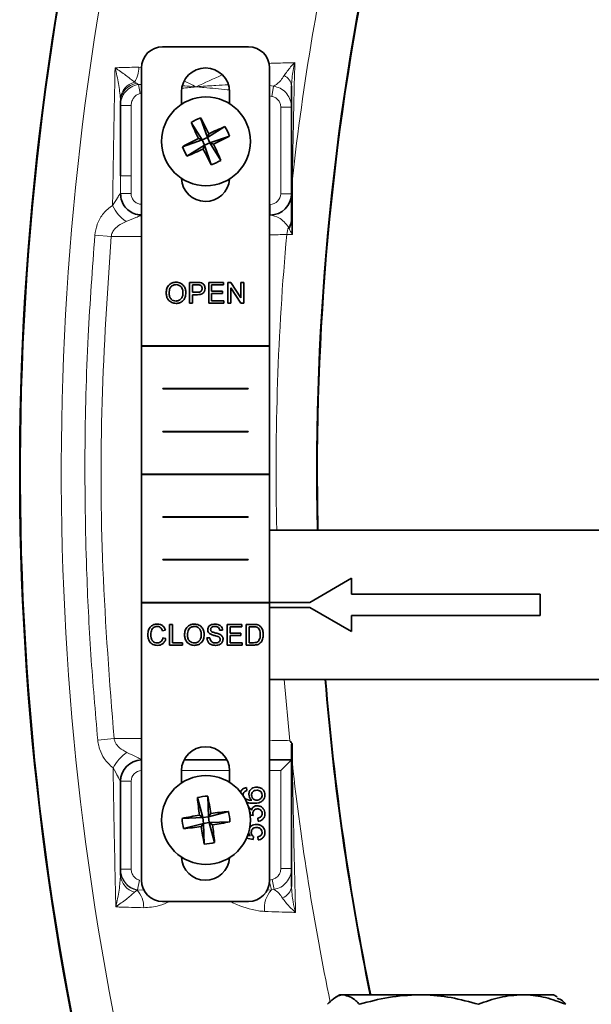
# Model space of a CAD drawing. Units: inches. Extents: x 0.5 to 33.5, y 0.5 to 21.
# Drawn here: x 10.3 to 10.8, y 11.8 to 12.7 of the extents above; entities that cross this region are included whole.
import ezdxf

# ---------------------------------------------------------------- set-up
doc = ezdxf.new("R2010")
doc.units = ezdxf.units.IN
doc.header["$MEASUREMENT"] = 0

msp = doc.modelspace()

# ---------------------------------------------------------------- linework, layer by layer
at = {"color": 7, "linetype": 'Continuous', "lineweight": 35}
for p, q in [((10.41939, 12.69035), (10.50306, 12.69035)), ((10.39872, 12.39869), (10.39872, 12.66969)), ((10.52372, 12.39869), (10.52372, 12.66969)), ((10.43779, 12.63428), (10.43779, 12.64625)), ((10.48466, 12.63484), (10.48466, 12.64625)), ((10.37833, 12.63313), (10.37833, 12.6375)), ((10.37833, 12.56453), (10.37833, 12.63313)), ((10.545, 12.63147), (10.545, 12.54712)), ((10.44729, 12.61663), (10.45789, 12.59946)), ((10.45647, 12.62097), (10.46301, 12.60188)), ((10.48018, 12.61248), (10.46301, 12.60188)), ((10.46433, 12.60557), (10.46301, 12.60188)), ((10.4388, 12.59292), (10.45789, 12.59946)), ((10.44314, 12.58374), (10.46031, 12.59434)), ((10.45789, 12.59946), (10.4542, 12.60078)), ((10.45789, 12.59946), (10.46301, 12.60188)), ((10.45789, 12.59946), (10.46031, 12.59434)), ((10.45899, 12.59065), (10.46031, 12.59434)), ((10.46543, 12.59676), (10.46031, 12.59434)), ((10.46685, 12.57525), (10.46031, 12.59434)), ((10.46543, 12.59676), (10.46301, 12.60188)), ((10.48452, 12.6033), (10.46543, 12.59676)), ((10.46543, 12.59676), (10.46912, 12.59544)), ((10.47603, 12.57959), (10.46543, 12.59676)), ((10.52416, 12.52629), (10.52372, 12.52629)), ((10.545, 12.52337), (10.545, 12.5208)), ((10.44567, 12.46058), (10.4531, 12.46058)), ((10.44567, 12.44035), (10.44567, 12.46058)), ((10.46434, 12.46058), (10.4786, 12.46058)), ((10.46434, 12.44035), (10.46434, 12.46058)), ((10.4786, 12.46058), (10.4786, 12.45824)), ((10.483, 12.46058), (10.48602, 12.46058)), ((10.483, 12.44035), (10.483, 12.46058)), ((10.48602, 12.46058), (10.49571, 12.44549)), ((10.49571, 12.46058), (10.49856, 12.46058)), ((10.49571, 12.44549), (10.49571, 12.46058)), ((10.49856, 12.46058), (10.49856, 12.44035)), ((10.45335, 12.45824), (10.44852, 12.45824)), ((10.44852, 12.45824), (10.44852, 12.45098)), ((10.44852, 12.45098), (10.4534, 12.45098)), ((10.4786, 12.45824), (10.46719, 12.45824)), ((10.46719, 12.45824), (10.46719, 12.45202)), ((10.46719, 12.45202), (10.47782, 12.45202)), ((10.47782, 12.45202), (10.47782, 12.44969)), ((10.48586, 12.45544), (10.48586, 12.44035)), ((10.49555, 12.44035), (10.48586, 12.45544)), ((10.44852, 12.44865), (10.44852, 12.44035)), ((10.45348, 12.44865), (10.44852, 12.44865)), ((10.47782, 12.44969), (10.46719, 12.44969)), ((10.46719, 12.44969), (10.46719, 12.44269)), ((10.46719, 12.44269), (10.47911, 12.44269)), ((10.47911, 12.44269), (10.47911, 12.44035)), ((10.44852, 12.44035), (10.44567, 12.44035)), ((10.47911, 12.44035), (10.46434, 12.44035)), ((10.48586, 12.44035), (10.483, 12.44035)), ((10.49856, 12.44035), (10.49555, 12.44035)), ((10.39872, 12.39869), (10.52372, 12.39869)), ((10.39872, 12.39835), (10.39872, 12.39869)), ((10.39872, 12.27369), (10.39872, 12.39835)), ((10.39872, 12.39835), (10.52372, 12.39835)), ((10.52372, 12.39869), (10.52372, 12.39835)), ((10.52372, 12.27369), (10.52372, 12.39835)), ((10.41956, 12.35702), (10.50289, 12.35702)), ((10.41956, 12.35669), (10.41956, 12.35702)), ((10.41956, 12.35669), (10.50289, 12.35669)), ((10.50289, 12.35702), (10.50289, 12.35669)), ((10.41956, 12.31535), (10.50289, 12.31535)), ((10.41956, 12.31502), (10.41956, 12.31535)), ((10.41956, 12.31502), (10.50289, 12.31502)), ((10.50289, 12.31535), (10.50289, 12.31502)), ((10.39872, 12.27369), (10.52372, 12.27369)), ((10.39872, 12.27335), (10.39872, 12.27369)), ((10.39872, 12.14869), (10.39872, 12.27335)), ((10.39872, 12.27335), (10.52372, 12.27335)), ((10.52372, 12.27369), (10.52372, 12.27335)), ((10.52372, 12.14869), (10.52372, 12.27335)), ((10.57078, 12.21902), (10.57013, 12.27629)), ((10.41956, 12.23202), (10.50289, 12.23202)), ((10.41956, 12.23169), (10.41956, 12.23202)), ((10.41956, 12.23169), (10.50289, 12.23169)), ((10.50289, 12.23202), (10.50289, 12.23169)), ((10.91692, 12.21902), (10.52372, 12.21902)), ((10.41956, 12.19035), (10.50289, 12.19035)), ((10.41956, 12.19002), (10.41956, 12.19035)), ((10.41956, 12.19002), (10.50289, 12.19002)), ((10.50289, 12.19035), (10.50289, 12.19002)), ((10.60351, 12.17219), (10.56283, 12.14869)), ((10.60351, 12.17218), (10.56284, 12.14869)), ((10.60351, 12.15652), (10.60351, 12.17219)), ((10.7874, 12.15652), (10.60351, 12.15652)), ((10.7874, 12.13585), (10.7874, 12.15652)), ((10.39872, 12.14869), (10.52372, 12.14869)), ((10.39872, 12.14835), (10.39872, 12.14869)), ((10.39872, 11.87769), (10.39872, 12.14835)), ((10.39872, 12.14835), (10.52372, 12.14835)), ((10.52372, 12.14869), (10.52372, 12.14835)), ((10.56283, 12.14869), (10.52372, 12.14869)), ((10.52372, 11.87769), (10.52372, 12.14835)), ((10.52372, 12.14369), (10.56283, 12.14369)), ((10.56283, 12.14869), (10.56284, 12.14869)), ((10.56283, 12.14369), (10.60351, 12.12019)), ((10.56284, 12.14369), (10.56283, 12.14369)), ((10.56284, 12.14369), (10.60351, 12.12019)), ((10.60351, 12.12019), (10.60351, 12.13585)), ((10.60351, 12.13585), (10.7874, 12.13585)), ((10.42622, 12.12724), (10.42908, 12.12724)), ((10.42622, 12.10702), (10.42622, 12.12724)), ((10.42908, 12.12724), (10.42908, 12.10935)), ((10.48223, 12.12724), (10.49649, 12.12724)), ((10.48223, 12.10702), (10.48223, 12.12724)), ((10.48508, 12.12491), (10.48508, 12.11869)), ((10.49649, 12.12491), (10.48508, 12.12491)), ((10.49649, 12.12724), (10.49649, 12.12491)), ((10.50089, 12.12724), (10.50781, 12.12724)), ((10.50089, 12.10702), (10.50089, 12.12724)), ((10.50374, 12.12491), (10.50374, 12.10935)), ((10.50784, 12.12491), (10.50374, 12.12491)), ((10.42208, 12.12162), (10.41922, 12.12101)), ((10.47782, 12.12154), (10.47497, 12.12154)), ((10.48508, 12.11869), (10.49571, 12.11869)), ((10.49571, 12.11635), (10.48508, 12.11635)), ((10.48508, 12.11635), (10.48508, 12.10935)), ((10.49571, 12.11869), (10.49571, 12.11635)), ((10.41974, 12.11416), (10.42259, 12.11349)), ((10.43867, 12.10702), (10.42622, 12.10702)), ((10.42908, 12.10935), (10.43867, 12.10935)), ((10.43867, 12.10935), (10.43867, 12.10702)), ((10.46252, 12.11402), (10.46537, 12.11402)), ((10.497, 12.10702), (10.48223, 12.10702)), ((10.48508, 12.10935), (10.497, 12.10935)), ((10.497, 12.10935), (10.497, 12.10702)), ((10.50814, 12.10702), (10.50089, 12.10702)), ((10.50374, 12.10935), (10.50791, 12.10935)), ((10.52372, 12.07335), (10.90692, 12.07335)), ((10.48214, 11.99504), (10.44031, 11.99504)), ((10.52372, 11.99504), (10.545, 11.99504)), ((10.53458, 11.98462), (10.545, 11.99504)), ((10.545, 11.99504), (10.545, 11.88913)), ((10.43779, 11.98446), (10.43779, 11.97261)), ((10.48466, 11.98446), (10.48466, 11.97317)), ((10.37833, 11.8886), (10.37833, 11.97421)), ((10.50127, 11.9682), (10.50158, 11.96517)), ((10.45327, 11.95833), (10.45844, 11.93883)), ((10.46332, 11.95983), (10.46405, 11.93966)), ((10.48355, 11.94483), (10.46405, 11.93966)), ((10.46638, 11.94281), (10.46405, 11.93966)), ((10.43828, 11.9381), (10.45844, 11.93883)), ((10.43977, 11.92806), (10.45928, 11.93323)), ((10.45844, 11.93883), (10.4553, 11.94116)), ((10.45694, 11.93008), (10.45928, 11.93323)), ((10.45844, 11.93883), (10.46405, 11.93966)), ((10.45844, 11.93883), (10.45928, 11.93323)), ((10.46488, 11.93406), (10.45928, 11.93323)), ((10.46001, 11.91306), (10.45928, 11.93323)), ((10.46488, 11.93406), (10.46405, 11.93966)), ((10.48504, 11.93479), (10.46488, 11.93406)), ((10.46488, 11.93406), (10.46803, 11.93173)), ((10.47005, 11.91456), (10.46488, 11.93406)), ((10.50762, 11.94095), (10.5049, 11.94126)), ((10.51246, 11.93523), (10.51216, 11.93825)), ((10.50762, 11.91738), (10.50118, 11.91867)), ((10.50235, 11.92153), (10.50466, 11.92107)), ((10.50793, 11.92041), (10.50762, 11.91738)), ((10.51246, 11.91708), (10.51216, 11.92011)), ((10.37833, 11.88706), (10.37833, 11.8886)), ((10.37833, 11.88282), (10.37833, 11.88706)), ((10.41939, 11.85702), (10.50306, 11.85702)), ((10.59211, 11.76611), (10.58842, 11.76398)), ((10.59568, 11.76611), (10.59211, 11.76611)), ((10.66938, 11.76611), (10.59568, 11.76611)), ((10.76998, 11.76611), (10.66938, 11.76611)), ((10.80045, 11.76611), (10.76998, 11.76611)), ((10.80414, 11.76398), (10.80045, 11.76611))]:
    msp.add_line(p, q, dxfattribs=at)
at = {"color": 8, "linetype": 'Continuous', "lineweight": 18}
for p, q in [((10.39624, 12.67047), (10.39895, 12.67009)), ((10.392, 12.65583), (10.39407, 12.65474)), ((10.39407, 12.65474), (10.39579, 12.65365)), ((10.39579, 12.65365), (10.39872, 12.65366)), ((10.39747, 12.64466), (10.39579, 12.65365)), ((10.52372, 12.65254), (10.52736, 12.65202)), ((10.52736, 12.65202), (10.52576, 12.64196)), ((10.52576, 12.64196), (10.52372, 12.64237)), ((10.37833, 12.6375), (10.37828, 12.63973)), ((10.37833, 12.63313), (10.38875, 12.63313)), ((10.38875, 12.63313), (10.38875, 12.56453)), ((10.53458, 12.54712), (10.53458, 12.63147)), ((10.545, 12.63147), (10.53458, 12.63147)), ((10.37831, 12.5472), (10.37833, 12.56453)), ((10.37833, 12.56453), (10.38875, 12.56453)), ((10.38875, 12.56453), (10.38871, 12.54716)), ((10.37831, 12.5472), (10.38871, 12.54716)), ((10.545, 12.54712), (10.53458, 12.54712)), ((10.52372, 12.53671), (10.52416, 12.53671)), ((10.52416, 12.52629), (10.52416, 12.53671)), ((10.54281, 12.51313), (10.54227, 12.51442)), ((10.35333, 12.50679), (10.36919, 12.50546)), ((10.39872, 12.50546), (10.36919, 12.50546)), ((10.54584, 12.50727), (10.5404, 12.50727)), ((10.53802, 12.07335), (10.54345, 12.01382)), ((10.35616, 12.01436), (10.372, 12.01587)), ((10.372, 12.01587), (10.39872, 12.01587)), ((10.54587, 12.0106), (10.54589, 11.99114)), ((10.48466, 11.98462), (10.43779, 11.98462)), ((10.53458, 11.98462), (10.52372, 11.98462)), ((10.53458, 11.88913), (10.53458, 11.98462)), ((10.37833, 11.97421), (10.38875, 11.97421)), ((10.38875, 11.97421), (10.38875, 11.8886)), ((10.37833, 11.8886), (10.38875, 11.8886)), ((10.53458, 11.88913), (10.545, 11.88913)), ((10.3948, 11.86825), (10.39698, 11.87776)), ((10.52368, 11.87627), (10.52555, 11.86833)), ((10.52372, 11.87798), (10.52619, 11.87853)), ((10.52619, 11.87853), (10.52821, 11.86875)), ((10.39443, 11.86813), (10.39202, 11.86601)), ((10.3948, 11.86825), (10.39443, 11.86813)), ((10.40149, 11.86797), (10.3948, 11.86825)), ((10.52555, 11.86833), (10.52098, 11.86812)), ((10.52821, 11.86875), (10.52555, 11.86833))]:
    msp.add_line(p, q, dxfattribs=at)
at = {"color": 7, "linetype": 'Continuous', "lineweight": 35}
for centre in [(10.46166, 12.59811), (10.46166, 11.93645)]:
    msp.add_circle(centre, 0.04333, dxfattribs=at)
for centre, radius, start, end in [((13.09174, 12.27629), 2.8117, 166.72605, 196.55599), ((13.09174, 12.27629), 2.52162, 167.20381, 180), ((10.41939, 12.66969), 0.02067, 90, 180), ((10.50306, 12.66969), 0.02067, 0, 90), ((10.46122, 12.64625), 0.02344, 0, 180), ((10.48214, 12.55479), 0.07099, 111.19739, 119.39834), ((10.83607, 12.77664), 0.42042, 202.37031, 204.72666), ((10.08604, 12.42214), 0.42042, 25.86907, 28.22541), ((10.64019, 12.2237), 0.42042, 112.37031, 114.72666), ((10.41834, 12.57763), 0.07099, 21.19739, 29.39834), ((10.63764, 12.22249), 0.42042, 115.86907, 118.22541), ((10.28569, 12.97373), 0.42042, 295.86907, 298.22541), ((10.08725, 12.41958), 0.42042, 22.37031, 24.72666), ((10.50499, 12.61859), 0.07099, 201.19739, 209.39834), ((10.28313, 12.97252), 0.42042, 292.37031, 294.72666), ((10.83728, 12.77409), 0.42042, 205.86907, 208.22541), ((10.44119, 12.64144), 0.07099, 291.19739, 299.39834), ((10.46122, 12.56292), 0.02344, 182.39726, 356.1784), ((10.52416, 12.54712), 0.02083, 270, 0), ((13.09174, 12.27629), 2.52162, 184.61611, 191.68914), ((10.46122, 11.98446), 0.02344, 0, 180), ((10.39916, 11.97421), 0.02083, 91.2033, 180), ((10.46871, 11.88905), 0.07099, 94.35946, 102.56041), ((10.87174, 11.99887), 0.42042, 185.53238, 187.88873), ((10.05117, 11.87682), 0.42042, 9.03114, 11.38748), ((10.52408, 11.52637), 0.42042, 95.53238, 97.88873), ((10.41426, 11.9294), 0.07099, 4.35946, 12.56041), ((10.52129, 11.52596), 0.42042, 99.03114, 101.38748), ((10.50906, 11.9435), 0.07099, 184.35946, 192.56041), ((10.40204, 12.34694), 0.42042, 279.03114, 281.38748), ((10.39924, 12.34652), 0.42042, 275.53238, 277.88873), ((10.87215, 11.99607), 0.42042, 189.03114, 191.38748), ((10.05159, 11.87402), 0.42042, 5.53238, 7.88873), ((10.45461, 11.98384), 0.07099, 274.35946, 282.56041), ((10.46122, 11.90112), 0.02344, 182.08335, 356.49735), ((10.41939, 11.87769), 0.02067, 180, 270), ((10.50306, 11.87769), 0.02067, 270, 0)]:
    msp.add_arc(centre, radius, start, end, dxfattribs=at)
at = {"color": 8, "linetype": 'Continuous', "lineweight": 18}
for centre, radius, start, end in [((13.09174, 12.27629), 2.81092, 166.83822, 196.36652), ((13.09174, 12.27629), 2.77116, 167.39585, 194.83337), ((13.09174, 12.27629), 2.56178, 167.33349, 173.60921), ((13.09174, 12.27629), 2.52238, 167.21324, 181.30103), ((10.36746, 12.67086), 0.02878, 328.50691, 359.2226), ((10.53305, 12.6512), 0.012, 5.2352, 66.60117), ((10.39703, 12.63764), 0.01887, 105.45434, 173.65338), ((10.39687, 12.63637), 0.01858, 98.67748, 176.51434), ((10.54854, 12.55909), 0.00355, 138.44675, 178.06859), ((10.52416, 12.54712), 0.01042, 270, 0), ((10.40555, 12.55147), 0.03833, 204.32735, 235.32572), ((10.52864, 12.52345), 0.01636, 326.47085, 359.73391), ((10.53015, 12.52088), 0.01485, 328.53856, 359.71032), ((10.56179, 12.50548), 0.02146, 155.40037, 175.22982), ((13.09174, 12.27629), 2.56178, 174.82705, 181.28101), ((13.09174, 12.27629), 2.52238, 184.61472, 191.66923), ((10.40612, 11.96924), 0.03945, 122.96838, 152.66498), ((10.39916, 11.97422), 0.02083, 91.18914, 179.98623), ((10.54854, 11.9935), 0.00355, 181.93141, 221.55325), ((13.09174, 12.27629), 2.56178, 186.39079, 191.65205), ((10.39916, 11.97421), 0.01042, 92.40713, 180), ((10.3981, 11.88757), 0.01978, 181.47617, 259.30565), ((10.39658, 11.88371), 0.01827, 182.79393, 255.55782), ((10.37647, 11.85146), 0.0245, 358.9038, 42.87907), ((10.5448, 11.85051), 0.02624, 137.22018, 186.96572), ((10.53174, 11.87304), 0.01332, 289.0917, 354.20659)]:
    msp.add_arc(centre, radius, start, end, dxfattribs=at)
for points, knots in [([(10.52282, 12.67414), (10.52912, 12.67432), (10.53741, 12.67457), (10.54474, 12.67478), (10.54717, 12.67485), (10.54824, 12.67488)], [0, 0, 0, 0, 0.638727, 0.841293, 1, 1, 1, 1]), ([(10.53781, 12.66221), (10.53979, 12.66506), (10.54277, 12.66937), (10.5468, 12.67346), (10.54822, 12.67486), (10.54824, 12.67488)], [0, 0, 0, 0, 0.656454, 0.993887, 1, 1, 1, 1]), ([(10.54824, 12.67488), (10.54823, 12.67483), (10.54756, 12.67229), (10.54579, 12.66474), (10.54531, 12.65726), (10.545, 12.65229)], [0, 0, 0, 0, 0.006286, 0.339866, 1, 1, 1, 1]), ([(10.54824, 12.67488), (10.54792, 12.66131), (10.54702, 12.62312), (10.54633, 12.58562), (10.54589, 12.56144)], [0, 0, 0, 0, 0.355336, 1, 1, 1, 1]), ([(10.37062, 12.53567), (10.37093, 12.55609), (10.37163, 12.60094), (10.37255, 12.64556), (10.37305, 12.66987)], [0, 0, 0, 0, 0.455154, 1, 1, 1, 1]), ([(10.37305, 12.66987), (10.37478, 12.66992), (10.38168, 12.67009), (10.39, 12.67031), (10.39624, 12.67047)], [0, 0, 0, 0, 0.250795, 1, 1, 1, 1]), ([(10.37828, 12.63973), (10.37779, 12.64455), (10.37705, 12.65176), (10.37493, 12.66202), (10.37372, 12.6672), (10.37306, 12.66983), (10.37305, 12.66987)], [0, 0, 0, 0, 0.49933, 0.747225, 0.995792, 1, 1, 1, 1]), ([(10.37305, 12.66987), (10.37307, 12.66985), (10.37655, 12.66743), (10.38352, 12.6627), (10.38922, 12.65808), (10.392, 12.65583)], [0, 0, 0, 0, 0.0041293, 0.5130872, 1, 1, 1, 1]), ([(10.45199, 12.65129), (10.45206, 12.65133), (10.46052, 12.65538), (10.469, 12.65913), (10.47741, 12.66286)], [0, 0, 0, 0, 0.008404, 1, 1, 1, 1]), ([(10.52736, 12.65202), (10.5279, 12.65227), (10.5303, 12.65343), (10.53398, 12.65638), (10.53675, 12.66059), (10.53781, 12.66221)], [0, 0, 0, 0, 0.149188, 0.67374, 1, 1, 1, 1]), ([(10.37833, 12.63313), (10.37857, 12.63554), (10.37905, 12.64035), (10.38281, 12.64665), (10.38844, 12.65163), (10.39329, 12.65296), (10.39579, 12.65365)], [0, 0, 0, 0, 0.248167, 0.496115, 0.740388, 1, 1, 1, 1]), ([(10.43902, 12.65232), (10.43966, 12.65228), (10.44344, 12.65205), (10.44768, 12.65165), (10.45137, 12.65134), (10.45191, 12.6513), (10.45199, 12.65129)], [0, 0, 0, 0, 0.147499, 0.875489, 0.981221, 1, 1, 1, 1]), ([(10.44061, 12.65679), (10.44433, 12.65501), (10.44813, 12.65318), (10.45192, 12.65133), (10.45199, 12.65129)], [0, 0, 0, 0, 0.981326, 1, 1, 1, 1]), ([(10.45199, 12.65129), (10.45208, 12.6513), (10.45306, 12.65137), (10.4595, 12.65184), (10.46993, 12.65268), (10.47943, 12.65304), (10.48348, 12.6532)], [0, 0, 0, 0, 0.0086724, 0.093414, 0.6129827, 1, 1, 1, 1]), ([(10.52736, 12.65202), (10.52962, 12.65144), (10.53411, 12.65029), (10.53968, 12.6459), (10.54358, 12.64005), (10.54491, 12.63489), (10.54498, 12.63201), (10.545, 12.63147)], [0, 0, 0, 0, 0.23487, 0.468506, 0.7045, 0.944674, 1, 1, 1, 1]), ([(10.39747, 12.64466), (10.3964, 12.64433), (10.39425, 12.64369), (10.39161, 12.64138), (10.38963, 12.63829), (10.38882, 12.63536), (10.38876, 12.63358), (10.38875, 12.63313)], [0, 0, 0, 0, 0.213785, 0.426906, 0.65698, 0.913337, 1, 1, 1, 1]), ([(10.45199, 12.65129), (10.45191, 12.65128), (10.44743, 12.65084), (10.44294, 12.65037), (10.43853, 12.64992)], [0, 0, 0, 0, 0.017159, 1, 1, 1, 1]), ([(10.48431, 12.6483), (10.48365, 12.64837), (10.47545, 12.64922), (10.46534, 12.65012), (10.45544, 12.65099), (10.45296, 12.65121), (10.45228, 12.65127), (10.45208, 12.65128), (10.45199, 12.65129)], [0, 0, 0, 0, 0.061748, 0.762094, 0.937179, 0.98095, 0.991893, 1, 1, 1, 1]), ([(10.53458, 12.63147), (10.53457, 12.63174), (10.53454, 12.63321), (10.53387, 12.63583), (10.53193, 12.63882), (10.52914, 12.64107), (10.52689, 12.64167), (10.52576, 12.64196)], [0, 0, 0, 0, 0.055551, 0.296804, 0.533421, 0.766645, 1, 1, 1, 1]), ([(10.54589, 12.56144), (10.54588, 12.54846), (10.54586, 12.53054), (10.54585, 12.5123), (10.54584, 12.50727)], [0, 0, 0, 0, 0.724134, 1, 1, 1, 1]), ([(10.37062, 12.53567), (10.37229, 12.53829), (10.37494, 12.54242), (10.37732, 12.54616), (10.37813, 12.54722), (10.37826, 12.54721), (10.37831, 12.5472)], [0, 0, 0, 0, 0.478696, 0.755832, 0.913836, 1, 1, 1, 1]), ([(10.38871, 12.54716), (10.38871, 12.54711), (10.38871, 12.54589), (10.38915, 12.5435), (10.39091, 12.5404), (10.3936, 12.53807), (10.3965, 12.53687), (10.3984, 12.53675), (10.39914, 12.53671)], [0, 0, 0, 0, 0.009689, 0.223659, 0.437493, 0.651399, 0.86559, 1, 1, 1, 1]), ([(10.35333, 12.50679), (10.35387, 12.51026), (10.35447, 12.51419), (10.3572, 12.52139), (10.36149, 12.52887), (10.36744, 12.53331), (10.37062, 12.53567)], [0, 0, 0, 0, 0.2733368, 0.3092587, 0.6318907, 1, 1, 1, 1]), ([(10.38374, 12.51994), (10.38116, 12.51878), (10.37654, 12.51669), (10.37182, 12.51204), (10.36975, 12.50809), (10.36932, 12.50607), (10.36919, 12.50546)], [0, 0, 0, 0, 0.40246, 0.722065, 0.916443, 1, 1, 1, 1]), ([(10.39914, 12.52629), (10.39893, 12.52623), (10.39861, 12.52614), (10.39674, 12.52535), (10.39224, 12.52339), (10.38706, 12.52129), (10.38374, 12.51994)], [0, 0, 0, 0, 0.1526841, 0.2375388, 0.5101691, 1, 1, 1, 1]), ([(10.54227, 12.51442), (10.53939, 12.518), (10.53469, 12.52383), (10.5271, 12.52561), (10.52416, 12.52629)], [0, 0, 0, 0, 0.613397, 1, 1, 1, 1]), ([(10.545, 12.5208), (10.54514, 12.51636), (10.54528, 12.51187), (10.54584, 12.50731), (10.54584, 12.50727)], [0, 0, 0, 0, 0.991548, 1, 1, 1, 1]), ([(10.54584, 12.50727), (10.54583, 12.50729), (10.54455, 12.50929), (10.54368, 12.51122), (10.54281, 12.51313)], [0, 0, 0, 0, 0.008469, 1, 1, 1, 1]), ([(10.35616, 12.01436), (10.35375, 12.04213), (10.34893, 12.09768), (10.34441, 12.19115), (10.34297, 12.2947), (10.34572, 12.40331), (10.35092, 12.47393), (10.35333, 12.50679)], [0, 0, 0, 0, 0.169564, 0.339286, 0.569206, 0.799519, 1, 1, 1, 1]), ([(10.36919, 12.50546), (10.36562, 12.45168), (10.35848, 12.34394), (10.35927, 12.18036), (10.36772, 12.07116), (10.372, 12.01587)], [0, 0, 0, 0, 0.32978, 0.660722, 1, 1, 1, 1]), ([(10.5404, 12.50727), (10.53642, 12.5072), (10.53214, 12.50713), (10.52426, 12.507), (10.52372, 12.50699)], [0, 0, 0, 0, 0.931564, 1, 1, 1, 1]), ([(10.37107, 11.98735), (10.36794, 11.99013), (10.36263, 11.99485), (10.35873, 12.00304), (10.35687, 12.00923), (10.35643, 12.0124), (10.35616, 12.01436)], [0, 0, 0, 0, 0.425475, 0.722563, 0.828084, 1, 1, 1, 1]), ([(10.372, 12.01587), (10.37226, 12.01489), (10.37302, 12.01205), (10.37515, 12.00913), (10.37897, 12.00534), (10.38208, 12.00369), (10.38465, 12.00233)], [0, 0, 0, 0, 0.152764, 0.441246, 0.540775, 1, 1, 1, 1]), ([(10.52372, 12.01419), (10.52683, 12.01413), (10.53567, 12.01396), (10.54039, 12.01388), (10.54345, 12.01382)], [0, 0, 0, 0, 0.351387, 1, 1, 1, 1]), ([(10.38465, 12.00233), (10.3881, 12.00072), (10.39335, 11.99825), (10.3979, 11.99585), (10.39907, 11.99516), (10.39914, 11.99508), (10.39916, 11.99505)], [0, 0, 0, 0, 0.521047, 0.793506, 0.938395, 1, 1, 1, 1]), ([(10.54589, 11.99114), (10.54612, 11.97786), (10.54697, 11.93031), (10.54817, 11.88153), (10.54904, 11.84637)], [0, 0, 0, 0, 0.279301, 1, 1, 1, 1]), ([(10.37373, 11.85174), (10.37319, 11.87616), (10.3722, 11.9212), (10.37143, 11.96658), (10.37107, 11.98735)], [0, 0, 0, 0, 0.542192, 1, 1, 1, 1]), ([(10.37833, 11.97423), (10.37828, 11.97429), (10.37821, 11.97438), (10.37755, 11.97556), (10.37676, 11.97702), (10.37465, 11.98092), (10.37281, 11.98423), (10.37107, 11.98735)], [0, 0, 0, 0, 0.149951, 0.214165, 0.457597, 0.488138, 1, 1, 1, 1]), ([(10.3948, 11.86825), (10.39258, 11.86895), (10.38814, 11.87036), (10.38286, 11.87508), (10.37909, 11.88128), (10.37859, 11.8861), (10.37833, 11.8886)], [0, 0, 0, 0, 0.243604, 0.487453, 0.734471, 1, 1, 1, 1]), ([(10.38875, 11.8886), (10.38887, 11.88729), (10.38913, 11.88468), (10.39111, 11.88125), (10.39384, 11.87879), (10.39602, 11.87808), (10.39698, 11.87776)], [0, 0, 0, 0, 0.2664485, 0.5330811, 0.793208, 1, 1, 1, 1]), ([(10.52619, 11.87853), (10.52729, 11.87887), (10.52957, 11.87959), (10.53231, 11.8821), (10.53421, 11.88539), (10.53446, 11.88788), (10.53458, 11.88913)], [0, 0, 0, 0, 0.235844, 0.488962, 0.744511, 1, 1, 1, 1]), ([(10.545, 11.88913), (10.54475, 11.88671), (10.54426, 11.88187), (10.54044, 11.87554), (10.53495, 11.87076), (10.53041, 11.86941), (10.52821, 11.86875)], [0, 0, 0, 0, 0.253575, 0.50771, 0.761399, 1, 1, 1, 1]), ([(10.37373, 11.85174), (10.37374, 11.85179), (10.3744, 11.85459), (10.37557, 11.86012), (10.37752, 11.87071), (10.37801, 11.87803), (10.37833, 11.88282)], [0, 0, 0, 0, 0.004019, 0.26073, 0.516712, 1, 1, 1, 1]), ([(10.39202, 11.86601), (10.38948, 11.86381), (10.38409, 11.85914), (10.37724, 11.85431), (10.37376, 11.85176), (10.37373, 11.85174)], [0, 0, 0, 0, 0.470244, 0.996049, 1, 1, 1, 1]), ([(10.5361, 11.86045), (10.53503, 11.86203), (10.53248, 11.86576), (10.52977, 11.86766), (10.52821, 11.86875)], [0, 0, 0, 0, 0.421786, 1, 1, 1, 1]), ([(10.545, 11.87169), (10.54534, 11.86669), (10.54593, 11.85832), (10.54805, 11.84982), (10.54903, 11.84642), (10.54904, 11.84637)], [0, 0, 0, 0, 0.594932, 0.994418, 1, 1, 1, 1]), ([(10.42629, 11.85702), (10.42286, 11.85552), (10.41421, 11.85174), (10.40596, 11.85127), (10.40097, 11.85099)], [0, 0, 0, 0, 0.395671, 1, 1, 1, 1]), ([(10.51876, 11.84733), (10.51676, 11.8475), (10.50706, 11.84834), (10.49561, 11.85226), (10.48635, 11.85651), (10.48524, 11.85702)], [0, 0, 0, 0, 0.186647, 0.902489, 1, 1, 1, 1]), ([(10.54904, 11.84637), (10.54901, 11.84639), (10.54692, 11.84824), (10.54193, 11.85276), (10.53827, 11.85759), (10.5361, 11.86045)], [0, 0, 0, 0, 0.005438, 0.410971, 1, 1, 1, 1]), ([(10.40097, 11.85099), (10.39694, 11.8511), (10.38879, 11.85134), (10.37995, 11.85158), (10.37524, 11.8517), (10.37373, 11.85174)], [0, 0, 0, 0, 0.3999741, 0.8071463, 1, 1, 1, 1]), ([(10.54904, 11.84637), (10.54792, 11.8464), (10.5466, 11.84645), (10.53785, 11.84672), (10.52817, 11.84703), (10.51876, 11.84733)], [0, 0, 0, 0, 0.13455, 0.158868, 1, 1, 1, 1])]:
    msp.add_open_spline(points, degree=3, knots=knots, dxfattribs=at)
at = {"color": 7, "linetype": 'Continuous', "lineweight": 35}
for points, knots in [([(10.545, 12.65229), (10.545, 12.64908), (10.545, 12.6408), (10.545, 12.63427), (10.545, 12.63209), (10.545, 12.63147)], [0, 0, 0, 0, 0.312021, 0.802914, 1, 1, 1, 1]), ([(10.39914, 12.52629), (10.39767, 12.52638), (10.39387, 12.52662), (10.38806, 12.52903), (10.38273, 12.53368), (10.37902, 12.53997), (10.37855, 12.54476), (10.37831, 12.5472)], [0, 0, 0, 0, 0.134388, 0.348548, 0.562473, 0.776385, 1, 1, 1, 1]), ([(10.545, 12.54712), (10.545, 12.54591), (10.545, 12.543), (10.545, 12.53058), (10.545, 12.52337)], [0, 0, 0, 0, 0.419602, 1, 1, 1, 1]), ([(10.42285, 12.4502), (10.42295, 12.45172), (10.42315, 12.45474), (10.42551, 12.45842), (10.42889, 12.46055), (10.43127, 12.46074), (10.43246, 12.46084)], [0, 0, 0, 0, 0.28057, 0.559575, 0.779561, 1, 1, 1, 1]), ([(10.43246, 12.46084), (10.43395, 12.46066), (10.43692, 12.46031), (10.4402, 12.45745), (10.4418, 12.45393), (10.44196, 12.4516), (10.44204, 12.45043)], [0, 0, 0, 0, 0.279564, 0.558584, 0.779087, 1, 1, 1, 1]), ([(10.4531, 12.46058), (10.45366, 12.46057), (10.45466, 12.46057), (10.45566, 12.46044), (10.4561, 12.46039)], [0, 0, 0, 0, 0.560101, 1, 1, 1, 1]), ([(10.4561, 12.46039), (10.45683, 12.46021), (10.45829, 12.45985), (10.4598, 12.45829), (10.46058, 12.45652), (10.46066, 12.45535), (10.46071, 12.45476)], [0, 0, 0, 0, 0.280013, 0.55891, 0.779396, 1, 1, 1, 1]), ([(10.43247, 12.4585), (10.43134, 12.45835), (10.42907, 12.45804), (10.42596, 12.45499), (10.4258, 12.452), (10.4257, 12.45017)], [0, 0, 0, 0, 0.280128, 0.559653, 1, 1, 1, 1]), ([(10.43243, 12.44243), (10.43354, 12.44257), (10.43576, 12.44285), (10.43806, 12.44517), (10.43907, 12.44785), (10.43915, 12.44958), (10.43919, 12.45045)], [0, 0, 0, 0, 0.2791, 0.558192, 0.778806, 1, 1, 1, 1]), ([(10.44204, 12.45043), (10.44191, 12.44895), (10.44166, 12.44599), (10.4393, 12.4424), (10.43593, 12.44043), (10.43361, 12.44021), (10.43245, 12.44009)], [0, 0, 0, 0, 0.280353, 0.559502, 0.779635, 1, 1, 1, 1]), ([(10.43919, 12.45045), (10.43912, 12.45156), (10.43898, 12.45376), (10.43747, 12.45654), (10.43507, 12.45823), (10.43334, 12.45841), (10.43247, 12.4585)], [0, 0, 0, 0, 0.280797, 0.560068, 0.779984, 1, 1, 1, 1]), ([(10.45568, 12.45806), (10.45525, 12.45813), (10.45447, 12.45825), (10.45369, 12.45824), (10.45335, 12.45824)], [0, 0, 0, 0, 0.5595849, 1, 1, 1, 1]), ([(10.4534, 12.45098), (10.45402, 12.45101), (10.45525, 12.45105), (10.45691, 12.45178), (10.45775, 12.45322), (10.45782, 12.45419), (10.45785, 12.45468)], [0, 0, 0, 0, 0.281401, 0.559753, 0.779356, 1, 1, 1, 1]), ([(10.46071, 12.45476), (10.4606, 12.45375), (10.46038, 12.45173), (10.4578, 12.44882), (10.45512, 12.44871), (10.45348, 12.44865)], [0, 0, 0, 0, 0.280751, 0.559708, 1, 1, 1, 1]), ([(10.45785, 12.45468), (10.45783, 12.45509), (10.45778, 12.45589), (10.45728, 12.45692), (10.45657, 12.45771), (10.45597, 12.45794), (10.45568, 12.45806)], [0, 0, 0, 0, 0.280261, 0.560078, 0.78015, 1, 1, 1, 1]), ([(10.43245, 12.44009), (10.43098, 12.44026), (10.42806, 12.4406), (10.42483, 12.44336), (10.42315, 12.44677), (10.42295, 12.44905), (10.42285, 12.4502)], [0, 0, 0, 0, 0.2796, 0.558765, 0.77931, 1, 1, 1, 1]), ([(10.4257, 12.45017), (10.42577, 12.44908), (10.42591, 12.44692), (10.42754, 12.44428), (10.42989, 12.44267), (10.43158, 12.44251), (10.43243, 12.44243)], [0, 0, 0, 0, 0.280657, 0.559885, 0.779849, 1, 1, 1, 1]), ([(10.40496, 12.11728), (10.40507, 12.11874), (10.40529, 12.12165), (10.40754, 12.12523), (10.41085, 12.12718), (10.41314, 12.1274), (10.41428, 12.1275)], [0, 0, 0, 0, 0.2804925, 0.5595697, 0.7796153, 1, 1, 1, 1]), ([(10.41414, 12.12517), (10.41343, 12.12512), (10.412, 12.12502), (10.41009, 12.12394), (10.40813, 12.12145), (10.40794, 12.11901), (10.40782, 12.11729)], [0, 0, 0, 0, 0.187223, 0.373906, 0.560736, 1, 1, 1, 1]), ([(10.41922, 12.12101), (10.419, 12.12164), (10.41855, 12.1229), (10.4173, 12.12434), (10.41571, 12.12508), (10.41467, 12.12514), (10.41414, 12.12517)], [0, 0, 0, 0, 0.280553, 0.559739, 0.779654, 1, 1, 1, 1]), ([(10.41428, 12.1275), (10.41527, 12.12743), (10.41725, 12.12728), (10.41968, 12.12582), (10.4213, 12.12383), (10.42182, 12.12236), (10.42208, 12.12162)], [0, 0, 0, 0, 0.280081, 0.559449, 0.779549, 1, 1, 1, 1]), ([(10.44074, 12.11686), (10.44084, 12.11838), (10.44104, 12.12141), (10.4434, 12.12509), (10.44678, 12.12721), (10.44916, 12.12741), (10.45035, 12.1275)], [0, 0, 0, 0, 0.28057, 0.559575, 0.779561, 1, 1, 1, 1]), ([(10.45036, 12.12517), (10.44923, 12.12502), (10.44696, 12.12471), (10.44385, 12.12166), (10.44369, 12.11866), (10.44359, 12.11683)], [0, 0, 0, 0, 0.280128, 0.559653, 1, 1, 1, 1]), ([(10.45035, 12.1275), (10.45184, 12.12733), (10.45481, 12.12698), (10.45808, 12.12412), (10.45969, 12.1206), (10.45985, 12.11827), (10.45993, 12.1171)], [0, 0, 0, 0, 0.279564, 0.558584, 0.779087, 1, 1, 1, 1]), ([(10.45708, 12.11712), (10.45701, 12.11822), (10.45687, 12.12042), (10.45536, 12.12321), (10.45296, 12.1249), (10.45123, 12.12508), (10.45036, 12.12517)], [0, 0, 0, 0, 0.280797, 0.560068, 0.779984, 1, 1, 1, 1]), ([(10.4633, 12.12196), (10.46337, 12.12259), (10.4635, 12.12383), (10.46451, 12.12547), (10.4667, 12.12716), (10.46883, 12.12736), (10.47032, 12.1275)], [0, 0, 0, 0, 0.187029, 0.374124, 0.56114, 1, 1, 1, 1]), ([(10.47043, 12.12517), (10.46988, 12.12515), (10.46878, 12.12511), (10.46732, 12.12454), (10.46633, 12.12345), (10.46621, 12.12258), (10.46615, 12.12215)], [0, 0, 0, 0, 0.2812903, 0.5608202, 0.7806803, 1, 1, 1, 1]), ([(10.47032, 12.1275), (10.47132, 12.12744), (10.47332, 12.12731), (10.47591, 12.12604), (10.47749, 12.12389), (10.47771, 12.12232), (10.47782, 12.12154)], [0, 0, 0, 0, 0.280797, 0.560151, 0.779877, 1, 1, 1, 1]), ([(10.47497, 12.12154), (10.47486, 12.12214), (10.47464, 12.12335), (10.47301, 12.125), (10.47141, 12.12511), (10.47043, 12.12517)], [0, 0, 0, 0, 0.281097, 0.560287, 1, 1, 1, 1]), ([(10.50781, 12.12724), (10.50848, 12.12724), (10.50968, 12.12724), (10.51086, 12.12704), (10.51138, 12.12695)], [0, 0, 0, 0, 0.560174, 1, 1, 1, 1]), ([(10.51119, 12.12449), (10.51057, 12.12464), (10.50947, 12.12491), (10.50834, 12.12491), (10.50784, 12.12491)], [0, 0, 0, 0, 0.559255, 1, 1, 1, 1]), ([(10.51463, 12.11729), (10.51454, 12.11889), (10.51442, 12.12113), (10.5128, 12.12354), (10.51172, 12.12418), (10.51119, 12.12449)], [0, 0, 0, 0, 0.55915, 0.78004, 1, 1, 1, 1]), ([(10.51138, 12.12695), (10.51198, 12.12678), (10.51305, 12.12647), (10.51393, 12.1258), (10.51432, 12.12551)], [0, 0, 0, 0, 0.559847, 1, 1, 1, 1]), ([(10.51432, 12.12551), (10.51503, 12.12474), (10.51621, 12.12348), (10.51702, 12.12122), (10.51743, 12.11925), (10.51747, 12.11791), (10.51749, 12.11724)], [0, 0, 0, 0, 0.338851, 0.559119, 0.779526, 1, 1, 1, 1]), ([(10.41434, 12.10676), (10.41282, 12.10687), (10.4098, 12.10709), (10.40661, 12.11017), (10.40521, 12.11377), (10.40505, 12.11611), (10.40496, 12.11728)], [0, 0, 0, 0, 0.279955, 0.558088, 0.778912, 1, 1, 1, 1]), ([(10.40782, 12.11729), (10.40787, 12.11621), (10.40798, 12.11404), (10.40916, 12.11114), (10.41151, 12.10939), (10.41322, 12.10919), (10.41407, 12.10909)], [0, 0, 0, 0, 0.281245, 0.560716, 0.780138, 1, 1, 1, 1]), ([(10.45034, 12.10676), (10.44887, 12.10693), (10.44595, 12.10726), (10.44272, 12.11003), (10.44104, 12.11343), (10.44084, 12.11572), (10.44074, 12.11686)], [0, 0, 0, 0, 0.2796, 0.558765, 0.77931, 1, 1, 1, 1]), ([(10.44359, 12.11683), (10.44366, 12.11575), (10.4438, 12.11359), (10.44543, 12.11095), (10.44778, 12.10934), (10.44947, 12.10918), (10.45032, 12.10909)], [0, 0, 0, 0, 0.280657, 0.559885, 0.779849, 1, 1, 1, 1]), ([(10.45032, 12.10909), (10.45143, 12.10924), (10.45365, 12.10952), (10.45595, 12.11183), (10.45696, 12.11452), (10.45704, 12.11625), (10.45708, 12.11712)], [0, 0, 0, 0, 0.2791, 0.558192, 0.778806, 1, 1, 1, 1]), ([(10.45993, 12.1171), (10.4598, 12.11562), (10.45955, 12.11266), (10.45719, 12.10907), (10.45382, 12.1071), (10.4515, 12.10687), (10.45034, 12.10676)], [0, 0, 0, 0, 0.280353, 0.559502, 0.779635, 1, 1, 1, 1]), ([(10.46628, 12.11759), (10.46583, 12.11785), (10.46492, 12.11837), (10.46362, 12.11979), (10.46342, 12.12114), (10.4633, 12.12196)], [0, 0, 0, 0, 0.2814452, 0.5622732, 1, 1, 1, 1]), ([(10.46615, 12.12215), (10.46619, 12.12177), (10.46625, 12.1211), (10.46668, 12.12059), (10.46688, 12.12036)], [0, 0, 0, 0, 0.559617, 1, 1, 1, 1]), ([(10.47333, 12.11535), (10.47253, 12.11561), (10.47122, 12.11603), (10.46935, 12.1165), (10.46778, 12.11695), (10.46678, 12.11738), (10.46628, 12.11759)], [0, 0, 0, 0, 0.339939, 0.560025, 0.780082, 1, 1, 1, 1]), ([(10.46688, 12.12036), (10.46773, 12.11994), (10.46914, 12.11923), (10.47129, 12.11877), (10.47309, 12.1183), (10.47425, 12.11787), (10.47483, 12.11765)], [0, 0, 0, 0, 0.338408, 0.558974, 0.779535, 1, 1, 1, 1]), ([(10.47548, 12.11262), (10.47545, 12.11297), (10.47539, 12.11367), (10.47465, 12.11473), (10.47383, 12.11512), (10.47333, 12.11535)], [0, 0, 0, 0, 0.280089, 0.55997, 1, 1, 1, 1]), ([(10.47483, 12.11765), (10.47536, 12.11738), (10.47643, 12.11684), (10.47759, 12.11559), (10.47824, 12.11417), (10.4783, 12.11323), (10.47834, 12.11276)], [0, 0, 0, 0, 0.2803713, 0.5599089, 0.7798589, 1, 1, 1, 1]), ([(10.51749, 12.11724), (10.51738, 12.11576), (10.51718, 12.11282), (10.51512, 12.10902), (10.51163, 12.10716), (10.5093, 12.10707), (10.50814, 12.10702)], [0, 0, 0, 0, 0.28084, 0.559952, 0.779068, 1, 1, 1, 1]), ([(10.51269, 12.11078), (10.51337, 12.1119), (10.51458, 12.11392), (10.51462, 12.11625), (10.51463, 12.11729)], [0, 0, 0, 0, 0.557452, 1, 1, 1, 1]), ([(10.41407, 12.10909), (10.41485, 12.10917), (10.4164, 12.10932), (10.41877, 12.11104), (10.41937, 12.11297), (10.41974, 12.11416)], [0, 0, 0, 0, 0.280711, 0.560905, 1, 1, 1, 1]), ([(10.42259, 12.11349), (10.42226, 12.11246), (10.42159, 12.11039), (10.41945, 12.10813), (10.41689, 12.10693), (10.41519, 12.10682), (10.41434, 12.10676)], [0, 0, 0, 0, 0.280256, 0.559546, 0.779589, 1, 1, 1, 1]), ([(10.47099, 12.10676), (10.46981, 12.10682), (10.46746, 12.10694), (10.4645, 12.10863), (10.46284, 12.11126), (10.46263, 12.1131), (10.46252, 12.11402)], [0, 0, 0, 0, 0.280814, 0.559563, 0.77962, 1, 1, 1, 1]), ([(10.46537, 12.11402), (10.46549, 12.11325), (10.46572, 12.11171), (10.46722, 12.11003), (10.46905, 12.10922), (10.47026, 12.10914), (10.47087, 12.10909)], [0, 0, 0, 0, 0.280632, 0.5586744, 0.7791973, 1, 1, 1, 1]), ([(10.47087, 12.10909), (10.47147, 12.10913), (10.47268, 12.10921), (10.47425, 12.10995), (10.47528, 12.1112), (10.47542, 12.11215), (10.47548, 12.11262)], [0, 0, 0, 0, 0.280917, 0.560813, 0.780502, 1, 1, 1, 1]), ([(10.47834, 12.11276), (10.47817, 12.11178), (10.47785, 12.10981), (10.47511, 12.10723), (10.47255, 12.10694), (10.47099, 12.10676)], [0, 0, 0, 0, 0.279942, 0.56008, 1, 1, 1, 1]), ([(10.50791, 12.10935), (10.5089, 12.10935), (10.51064, 12.10936), (10.51207, 12.11035), (10.51269, 12.11078)], [0, 0, 0, 0, 0.561861, 1, 1, 1, 1]), ([(10.54345, 12.01382), (10.54347, 12.01379), (10.54428, 12.0127), (10.54509, 12.01163), (10.54587, 12.0106)], [0, 0, 0, 0, 0.029588, 1, 1, 1, 1]), ([(10.545, 12.00793), (10.54503, 12.00913), (10.54506, 12.01055), (10.54559, 12.01091), (10.54578, 12.0107), (10.54587, 12.0106)], [0, 0, 0, 0, 0.744826, 0.883626, 1, 1, 1, 1]), ([(10.545, 12.00793), (10.545, 12.00717), (10.545, 12.00099), (10.545, 11.99605), (10.545, 11.99525), (10.545, 11.99504)], [0, 0, 0, 0, 0.093921, 0.761764, 1, 1, 1, 1]), ([(10.49553, 11.96316), (10.49557, 11.9635), (10.49572, 11.96477), (10.49703, 11.96646), (10.49908, 11.96779), (10.50054, 11.96806), (10.50127, 11.9682)], [0, 0, 0, 0, 0.122317, 0.462611, 0.731038, 1, 1, 1, 1]), ([(10.49916, 11.96408), (10.49876, 11.96361), (10.49806, 11.96276), (10.49798, 11.96167), (10.49795, 11.96119)], [0, 0, 0, 0, 0.5590039, 1, 1, 1, 1]), ([(10.49795, 11.96119), (10.49798, 11.96068), (10.49805, 11.95978), (10.49846, 11.95897), (10.49864, 11.95861)], [0, 0, 0, 0, 0.559717, 1, 1, 1, 1]), ([(10.50158, 11.96517), (10.50108, 11.96505), (10.50021, 11.96483), (10.49948, 11.96431), (10.49916, 11.96408)], [0, 0, 0, 0, 0.560488, 1, 1, 1, 1]), ([(10.50339, 11.96153), (10.50353, 11.96261), (10.50382, 11.96478), (10.50597, 11.96709), (10.50849, 11.96834), (10.51019, 11.96845), (10.51105, 11.9685)], [0, 0, 0, 0, 0.27914, 0.558796, 0.779165, 1, 1, 1, 1]), ([(10.5065, 11.9558), (10.50552, 11.95666), (10.50376, 11.95821), (10.5035, 11.96051), (10.50339, 11.96153)], [0, 0, 0, 0, 0.558594, 1, 1, 1, 1]), ([(10.51114, 11.96548), (10.5104, 11.96542), (10.50893, 11.96532), (10.50716, 11.96412), (10.50623, 11.96243), (10.50615, 11.96127), (10.50611, 11.96069)], [0, 0, 0, 0, 0.28043, 0.559351, 0.77934, 1, 1, 1, 1]), ([(10.50611, 11.96069), (10.50619, 11.95997), (10.50635, 11.95852), (10.50763, 11.95686), (10.50927, 11.95592), (10.51041, 11.95584), (10.51099, 11.9558)], [0, 0, 0, 0, 0.279727, 0.559282, 0.779422, 1, 1, 1, 1]), ([(10.51912, 11.96104), (10.51903, 11.96005), (10.51885, 11.95806), (10.51719, 11.95548), (10.51356, 11.953), (10.51016, 11.95286), (10.50777, 11.95277)], [0, 0, 0, 0, 0.186919, 0.373549, 0.560232, 1, 1, 1, 1]), ([(10.51099, 11.9558), (10.51175, 11.95589), (10.51329, 11.95607), (10.51514, 11.95728), (10.51624, 11.95899), (10.51634, 11.96021), (10.5164, 11.96081)], [0, 0, 0, 0, 0.280044, 0.559767, 0.779754, 1, 1, 1, 1]), ([(10.51105, 11.9685), (10.5122, 11.96838), (10.51449, 11.96815), (10.51726, 11.96632), (10.51888, 11.96376), (10.51904, 11.96195), (10.51912, 11.96104)], [0, 0, 0, 0, 0.280223, 0.559754, 0.779756, 1, 1, 1, 1]), ([(10.5164, 11.96081), (10.51631, 11.96156), (10.51614, 11.96304), (10.51465, 11.96463), (10.51289, 11.96538), (10.51172, 11.96545), (10.51114, 11.96548)], [0, 0, 0, 0, 0.279489, 0.558551, 0.778978, 1, 1, 1, 1]), ([(10.49864, 11.95861), (10.49936, 11.95793), (10.50053, 11.95679), (10.50271, 11.95611), (10.50459, 11.95585), (10.50586, 11.95581), (10.5065, 11.9558)], [0, 0, 0, 0, 0.338476, 0.558664, 0.779296, 1, 1, 1, 1]), ([(10.50777, 11.95277), (10.5066, 11.95281), (10.50466, 11.95288), (10.50255, 11.95319), (10.50166, 11.95351), (10.5015, 11.95357)], [0, 0, 0, 0, 0.556254, 0.916195, 1, 1, 1, 1]), ([(10.50277, 11.94888), (10.50281, 11.94888), (10.50339, 11.94878), (10.5047, 11.94791), (10.50545, 11.94668), (10.5059, 11.94592)], [0, 0, 0, 0, 0.024711, 0.404939, 1, 1, 1, 1]), ([(10.50494, 11.94169), (10.50487, 11.94228), (10.50474, 11.94345), (10.5043, 11.94471), (10.50381, 11.94507), (10.5038, 11.94508)], [0, 0, 0, 0, 0.494137, 0.987725, 1, 1, 1, 1]), ([(10.5049, 11.94126), (10.50491, 11.94134), (10.50493, 11.94149), (10.50493, 11.94163), (10.50494, 11.94169)], [0, 0, 0, 0, 0.560003, 1, 1, 1, 1]), ([(10.5059, 11.94592), (10.50613, 11.94664), (10.5066, 11.94806), (10.50818, 11.94951), (10.50996, 11.95026), (10.51113, 11.95032), (10.51172, 11.95035)], [0, 0, 0, 0, 0.2798164, 0.5591526, 0.7794097, 1, 1, 1, 1]), ([(10.51169, 11.94733), (10.51104, 11.94726), (10.50973, 11.94713), (10.50825, 11.94594), (10.50742, 11.94445), (10.50734, 11.94342), (10.5073, 11.9429)], [0, 0, 0, 0, 0.279747, 0.559171, 0.779444, 1, 1, 1, 1]), ([(10.5073, 11.9429), (10.50733, 11.94253), (10.50738, 11.94187), (10.50755, 11.94123), (10.50762, 11.94095)], [0, 0, 0, 0, 0.559772, 1, 1, 1, 1]), ([(10.5164, 11.94268), (10.51633, 11.94338), (10.51621, 11.94477), (10.51492, 11.94633), (10.51333, 11.9472), (10.51224, 11.94729), (10.51169, 11.94733)], [0, 0, 0, 0, 0.279887, 0.559066, 0.779356, 1, 1, 1, 1]), ([(10.51172, 11.95035), (10.51284, 11.95022), (10.51509, 11.94994), (10.51753, 11.94779), (10.51893, 11.94522), (10.51906, 11.94345), (10.51912, 11.94257)], [0, 0, 0, 0, 0.2794077, 0.5591051, 0.7793783, 1, 1, 1, 1]), ([(10.51216, 11.93825), (10.51277, 11.93841), (10.51399, 11.93872), (10.51551, 11.93971), (10.5163, 11.94119), (10.51637, 11.94218), (10.5164, 11.94268)], [0, 0, 0, 0, 0.280865, 0.560038, 0.779614, 1, 1, 1, 1]), ([(10.51912, 11.94257), (10.51903, 11.94154), (10.51884, 11.93949), (10.51709, 11.9371), (10.51486, 11.93563), (10.51326, 11.93536), (10.51246, 11.93523)], [0, 0, 0, 0, 0.279897, 0.559233, 0.779456, 1, 1, 1, 1]), ([(10.50453, 11.92919), (10.50496, 11.92977), (10.5059, 11.93102), (10.5082, 11.93202), (10.50988, 11.93214), (10.51073, 11.9322)], [0, 0, 0, 0, 0.297088, 0.648202, 1, 1, 1, 1]), ([(10.51073, 11.9322), (10.51185, 11.93212), (10.51385, 11.93197), (10.51552, 11.93088), (10.51625, 11.9304)], [0, 0, 0, 0, 0.559726, 1, 1, 1, 1]), ([(10.50466, 11.92107), (10.50414, 11.92178), (10.50346, 11.92272), (10.50332, 11.92385), (10.50328, 11.92412)], [0, 0, 0, 0, 0.753922, 1, 1, 1, 1]), ([(10.5109, 11.92918), (10.51016, 11.92913), (10.50869, 11.92904), (10.50684, 11.92792), (10.50591, 11.92619), (10.50584, 11.92503), (10.50581, 11.92444)], [0, 0, 0, 0, 0.280653, 0.559595, 0.77929, 1, 1, 1, 1]), ([(10.50581, 11.92444), (10.50583, 11.924), (10.50588, 11.92311), (10.50649, 11.92159), (10.50738, 11.92086), (10.50793, 11.92041)], [0, 0, 0, 0, 0.28088, 0.56114, 1, 1, 1, 1]), ([(10.5164, 11.92443), (10.51632, 11.9252), (10.51616, 11.92675), (10.51455, 11.92835), (10.51271, 11.92908), (10.51151, 11.92915), (10.5109, 11.92918)], [0, 0, 0, 0, 0.279515, 0.558288, 0.778902, 1, 1, 1, 1]), ([(10.51216, 11.92011), (10.51278, 11.92023), (10.514, 11.92048), (10.5155, 11.9215), (10.5163, 11.92295), (10.51636, 11.92394), (10.5164, 11.92443)], [0, 0, 0, 0, 0.280714, 0.559926, 0.779622, 1, 1, 1, 1]), ([(10.51912, 11.92441), (10.51903, 11.92338), (10.51886, 11.92132), (10.51713, 11.9189), (10.51486, 11.91747), (10.51326, 11.91721), (10.51246, 11.91708)], [0, 0, 0, 0, 0.28005, 0.559264, 0.779421, 1, 1, 1, 1]), ([(10.51625, 11.9304), (10.51719, 11.92946), (10.51886, 11.92778), (10.51904, 11.92544), (10.51912, 11.92441)], [0, 0, 0, 0, 0.558446, 1, 1, 1, 1]), ([(10.545, 11.88913), (10.545, 11.88898), (10.545, 11.8872), (10.545, 11.88241), (10.545, 11.8748), (10.545, 11.87169)], [0, 0, 0, 0, 0.051735, 0.613469, 1, 1, 1, 1]), ([(10.58008, 11.75681), (10.58399, 11.76058), (10.58913, 11.76554), (10.59441, 11.766), (10.59568, 11.76611)], [0, 0, 0, 0, 0.759484, 1, 1, 1, 1]), ([(10.59568, 11.76611), (10.59979, 11.76497), (10.60507, 11.7635), (10.61015, 11.75803), (10.61128, 11.75681)], [0, 0, 0, 0, 0.777982, 1, 1, 1, 1]), ([(10.61128, 11.75681), (10.62071, 11.75941), (10.63976, 11.76466), (10.65945, 11.76562), (10.66938, 11.76611)], [0, 0, 0, 0, 0.495458, 1, 1, 1, 1]), ([(10.66938, 11.76611), (10.67076, 11.7661), (10.68119, 11.76602), (10.70085, 11.76399), (10.71855, 11.75922), (10.72748, 11.75681)], [0, 0, 0, 0, 0.070085, 0.530782, 1, 1, 1, 1]), ([(10.72748, 11.75681), (10.73438, 11.75941), (10.74831, 11.76466), (10.76271, 11.76562), (10.76998, 11.76611)], [0, 0, 0, 0, 0.495458, 1, 1, 1, 1]), ([(10.76998, 11.76611), (10.77099, 11.7661), (10.77862, 11.76602), (10.793, 11.76399), (10.80595, 11.75922), (10.81248, 11.75681)], [0, 0, 0, 0, 0.070085, 0.530782, 1, 1, 1, 1]), ([(10.81248, 11.75681), (10.81136, 11.75808), (10.8086, 11.76119), (10.80574, 11.76213), (10.80405, 11.76268)], [0, 0, 0, 0, 0.408563, 1, 1, 1, 1])]:
    msp.add_open_spline(points, degree=3, knots=knots, dxfattribs=at)

doc.saveas('drawing.dxf')
